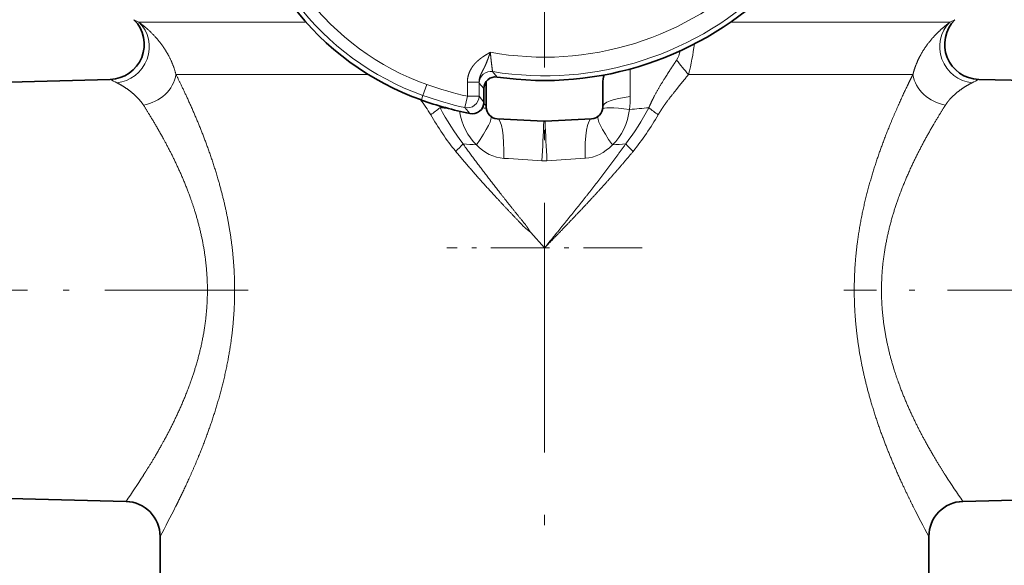
# Model space of a CAD drawing. Extents: x 0 to 422, y 0 to 297.
# Drawn here: x 335 to 356, y 212 to 224 of the extents above; entities that cross this region are included whole.
import ezdxf
from ezdxf.enums import TextEntityAlignment as Align

# ---------------------------------------------------------------- set-up
doc = ezdxf.new("R2010")
doc.units = 0
doc.linetypes.add('DASHDOT', pattern=[18.5, 12, -3, 0.5, -3])
doc.layers.get('0').update_dxf_attribs({"lineweight": 13})
doc.styles.get("Standard").update_dxf_attribs({"font": 'isocp.shx'})
doc.dimstyles.get("Standard").update_dxf_attribs({"dimtxt": 2.5, "dimasz": 2.5, "dimexe": 1.25, "dimexo": 0.625, "dimtad": 1, "dimcen": 2.5, "dimadec": 0, "dimazin": 0, "dimtfac": 1, "dimtmove": 0, "dimatfit": 0, "dimfxl": 0, "dimarcsym": 0})

# ---------------------------------------------------------------- blocks, each defined once
blk = doc.blocks.new('*D')
at = {"color": 7, "lineweight": 13}
for p, q in [((43.46, 178.758), (43.46, 263.67)), ((90.459, 237.794), (90.459, 263.67)), ((90.459, 234.133), (90.459, 263.67)), ((152.959, 234.133), (152.959, 263.67)), ((237.831, 224.383), (237.831, 263.481)), ((311.421, 166.352), (311.421, 263.481)), ((346.241, 224.001), (346.241, 263.481)), ((401.888, 146.664), (401.888, 263.481)), ((45.951, 262.67), (87.969, 262.67)), ((92.95, 262.67), (150.469, 262.67)), ((240.321, 262.481), (308.931, 262.481)), ((348.731, 262.481), (399.397, 262.481)), ((171.709, 256.883), (206.101, 256.883)), ((205.101, 69.374), (205.101, 254.393)), ((342.671, 246.633), (319.374, 246.633)), ((320.374, 82.124), (320.374, 244.143)), ((335.341, 79.633), (319.374, 79.633)), ((164.209, 66.883), (206.101, 66.883))]:
    blk.add_line(p, q, dxfattribs=at)
for points in [[(45.951, 262.888), (43.46, 262.67), (45.951, 262.452)], [(87.969, 262.452), (90.459, 262.67), (87.969, 262.888)], [(92.95, 262.888), (90.459, 262.67), (92.95, 262.452)], [(150.469, 262.452), (152.959, 262.67), (150.469, 262.888)], [(240.321, 262.698), (237.831, 262.481), (240.321, 262.263)], [(308.931, 262.263), (311.421, 262.481), (308.931, 262.698)], [(348.731, 262.698), (346.241, 262.481), (348.731, 262.263)], [(399.397, 262.263), (401.888, 262.481), (399.397, 262.698)], [(205.319, 254.393), (205.101, 256.883), (204.883, 254.393)], [(320.592, 244.143), (320.374, 246.633), (320.156, 244.143)], [(320.156, 82.124), (320.374, 79.633), (320.592, 82.124)], [(204.883, 69.374), (205.101, 66.883), (205.319, 69.374)]]:
    blk.add_lwpolyline(points, close=True, dxfattribs=at)
for points in [[(45.951, 262.888), (43.46, 262.67), (45.951, 262.888), (45.951, 262.452)], [(87.969, 262.452), (90.459, 262.67), (87.969, 262.452), (87.969, 262.888)], [(92.95, 262.888), (90.459, 262.67), (92.95, 262.888), (92.95, 262.452)], [(150.469, 262.452), (152.959, 262.67), (150.469, 262.452), (150.469, 262.888)], [(240.321, 262.698), (237.831, 262.481), (240.321, 262.698), (240.321, 262.263)], [(308.931, 262.263), (311.421, 262.481), (308.931, 262.263), (308.931, 262.698)], [(348.731, 262.698), (346.241, 262.481), (348.731, 262.698), (348.731, 262.263)], [(399.397, 262.263), (401.888, 262.481), (399.397, 262.263), (399.397, 262.698)], [(205.319, 254.393), (205.101, 256.883), (205.319, 254.393), (204.883, 254.393)], [(320.592, 244.143), (320.374, 246.633), (320.592, 244.143), (320.156, 244.143)], [(320.156, 82.124), (320.374, 79.633), (320.156, 82.124), (320.592, 82.124)], [(204.883, 69.374), (205.101, 66.883), (204.883, 69.374), (205.319, 69.374)]]:
    blk.add_solid(points, dxfattribs=at)
at = {"color": 7, "lineweight": 13, "width": 0.6}
for s, p, p2 in [('94', (65.324, 263.67), (68.596, 263.67)), ('125', (119.217, 263.67), (124.202, 263.67)), ('147', (272.134, 263.481), (277.118, 263.481)), ('111', (371.572, 263.481), (376.556, 263.481))]:
    blk.add_text(s, height=3, dxfattribs=at).set_placement(p, p2, align=Align.FIT)
for s, p, p2 in [('334', (319.374, 160.641), (319.374, 165.625)), ('380', (204.101, 159.391), (204.101, 164.375))]:
    blk.add_text(s, height=3, rotation=90, dxfattribs=at).set_placement(p, p2, align=Align.FIT)
blk = doc.blocks.new('BLOCK80')
at = {"color": 7, "lineweight": 13}
for p, q in [((110.43, 163.567), (110.643, 163.454)), ((145.454, 163.454), (145.668, 163.567)), ((110.643, 163.454), (117.821, 163.454)), ((136.027, 163.454), (136.439, 163.454)), ((136.439, 163.454), (145.454, 163.454)), ((131.731, 160.268), (131.731, 161.451)), ((112.232, 161.218), (120.481, 161.218)), ((125.826, 161.339), (126.019, 161.106)), ((134.235, 161.218), (135.959, 161.218)), ((135.959, 161.218), (143.866, 161.218)), ((123.002, 160.786), (122.835, 160.315)), ((124.741, 160.887), (125.241, 160.887)), ((124.741, 160.887), (124.741, 160.283)), ((125.241, 160.887), (125.241, 160.283)), ((125.246, 160.846), (125.447, 160.612)), ((122.835, 160.315), (122.766, 160.121)), ((124.741, 160.283), (124.631, 159.795)), ((124.741, 160.283), (125.241, 160.283)), ((125.447, 160.027), (125.241, 160.283)), ((123.569, 159.789), (123.535, 159.869)), ((124.845, 159.538), (124.631, 159.795))]:
    blk.add_line(p, q, dxfattribs=at)
at = {"color": 7, "lineweight": 35}
for p, q in [((98.562, 160.722), (109.409, 161.006)), ((125.447, 160.612), (125.447, 160.027)), ((125.549, 159.814), (125.549, 160.836)), ((130.549, 159.814), (130.549, 160.836)), ((157.535, 160.722), (146.688, 161.006)), ((128.023, 159.21), (126.023, 159.314)), ((128.075, 159.21), (130.075, 159.314)), ((127.462, 154.431), (128.049, 153.771)), ((98.562, 143.195), (110.088, 142.893)), ((98.562, 143.195), (110.088, 142.893)), ((157.535, 143.195), (146.01, 142.893)), ((157.535, 143.195), (146.01, 142.893)), ((111.549, 132.097), (111.549, 141.394)), ((111.549, 132.097), (111.549, 141.394)), ((144.549, 132.097), (144.549, 141.394))]:
    blk.add_line(p, q, dxfattribs=at)
at = {"color": 7, "lineweight": 13}
for centre, radius, start, end in [((128.049, 174.958), 12.999, 259.6954, 370.2871), ((128.049, 174.958), 13.799, 260.7307, 369.2518), ((126.791, 171.426), 11.294, 217.0692, 250.4002), ((126.791, 171.426), 11.794, 217.0692, 250.4002), ((125.03, 163.647), 9.52, 345.2193, 353.2306), ((132.982, 162.343), 0.898, 325.5853, 352.6374), ((137.946, 164.825), 5.174, 215.3066, 224.1838), ((125.746, 160.846), 0.5, 80.7573, 179.9647), ((114.241, 170.024), 10.232, 241.8177, 243.5754), ((128.049, 174.958), 15.044, 250.4002, 257.2964), ((125.415, 160.886), 0.174, 179.885, 193.3372), ((141.853, 170.032), 10.24, 296.4257, 298.182), ((128.049, 174.958), 15.544, 250.4002, 257.2964), ((124.74, 160.283), 0.5, 257.3254, 359.9623), ((126.372, 160.267), 5.358, 354.108, 0.0185), ((117.687, 156.238), 6.37, 30.6837, 37.7119), ((117.633, 167.324), 9.592, 305.2199, 308.2285), ((133.6, 165.068), 11.335, 207.7545, 217.0781), ((122.496, 165.068), 11.336, 322.9269, 332.2499), ((138.465, 167.325), 9.592, 231.7711, 234.7795), ((133.098, 165.126), 11.421, 209.5794, 219.1593), ((123, 165.125), 11.42, 320.8418, 330.4228), ((16.256, 163.81), 111.862, 356.77239, 357.64312), ((239.84, 163.81), 111.861, 182.35687, 183.22761), ((116.492, 165.846), 11.09, 314.3389, 316.6575), ((139.605, 165.846), 11.089, 223.3413, 225.6601), ((115.848, -17.465), 175.394, 86.04605, 86.58171), ((128.049, 159.062), 1.554, 266.0497, 273.9513), ((140.291, -18.112), 176.043, 93.41915, 93.95284), ((83.298, 161.579), 32.663, 325.1038, 327.4095), ((172.8, 161.58), 32.664, 212.5905, 214.8962), ((75.931, 160.881), 40.601, 331.3158, 333.3499), ((180.167, 160.881), 40.601, 206.6501, 208.6842)]:
    blk.add_arc(centre, radius, start, end, dxfattribs=at)
at = {"color": 7, "lineweight": 35}
for centre, radius, start, end in [((128.049, 174.958), 14, 261.6636, 368.3189), ((126.791, 171.426), 12, 217.0692, 250.4002), ((109.37, 162.505), 1.5, 271.4998, 45.056), ((146.728, 162.505), 1.5, 134.944, 268.5002), ((125.947, 160.612), 0.5, 81.6578, 179.9971), ((131.549, 160.836), 1, 158.8915, 180), ((124.549, 160.836), 1, 0, 4.3121), ((128.049, 174.958), 15.75, 250.4002, 258.2625), ((124.947, 160.027), 0.5, 258.2736, 359.9805), ((126.049, 159.814), 0.5, 180, 267.0002), ((130.049, 159.814), 0.5, 273, 360), ((128.049, 159.709), 0.5, 267, 273), ((110.049, 141.394), 1.5, 0, 88.5), ((110.049, 141.394), 1.5, 0, 88.5), ((146.049, 141.394), 1.5, 91.5, 180)]:
    blk.add_arc(centre, radius, start, end, dxfattribs=at)
at = {"color": 7, "lineweight": 13}
for centre, major_axis, ratio, start_param, end_param in [((109.649, 162.336), (-0.756, -1.296), 0.943477, 0.581181, 2.93116), ((146.449, 162.336), (0.756, -1.296), 0.943476, 3.352019, 5.701998), ((146.449, 162.336), (0.756, -1.296), 0.943476, 3.352019, 5.701998), ((110.794, 161.218), (1.317, 0.718), 0.849719, 4.305456, 5.712533), ((145.303, 161.218), (1.317, -0.718), 0.849718, 3.712239, 5.119317), ((132.549, 159.814), (2, 0), 0.249059, 1.992256, 3.141594), ((128.049, 161.145), (9, 0), 0.173648, 4.191361, 4.237828), ((123.584, 159.399), (1.972, 0.332), 0.098594, 6.283184, 6.690292), ((123.549, 159.814), (2, 0), 0.249063, 0, 0.325778), ((132.514, 159.399), (1.972, -0.332), 0.098594, 2.011572, 3.141593), ((128.049, 161.145), (9, 0), 0.173648, 5.1304, 5.233417), ((126.438, 160.17), (-0.101, -2.515), 0.822589, 4.959813, 5.647157), ((124.479, 157.868), (-1.256, -1.556), 0.158366, 1.908854, 3.141593), ((131.619, 157.868), (1.256, -1.556), 0.158364, 3.14159, 4.37433), ((129.659, 160.171), (0.102, -2.515), 0.822569, 0.63586, 1.356015), ((125.918, 157.317), (-0.105, -1.997), 0.188018, 1.731317, 3.141589), ((130.18, 157.317), (0.105, -1.997), 0.188019, 3.141593, 4.551868), ((128.049, 159.675), (9, 0), 0.173648, 4.31403, 4.381843), ((126.397, 160.261), (0.003, -2.647), 0.766604, 5.606168, 6.236719), ((129.702, 160.257), (-0.007, -2.642), 0.767072, 0.047612, 0.678818), ((128.049, 159.675), (9, 0), 0.173648, 5.042935, 5.110748)]:
    blk.add_ellipse(centre, major_axis=major_axis, ratio=ratio, start_param=start_param, end_param=end_param, dxfattribs=at)
for points, knots in [([(112.232, 161.218), (112.139, 161.591), (111.993, 161.937), (111.81, 162.254), (111.469, 162.721), (111.088, 163.1), (110.938, 163.232), (110.787, 163.351), (110.643, 163.454)], [0, 0, 0, 0, 0, 0, 3.735888, 3.735888, 3.735888, 6.115554, 6.115554, 6.115554, 6.115554, 6.115554, 6.115554]), ([(145.454, 163.454), (145.237, 163.299), (145.003, 163.107), (144.775, 162.881), (144.413, 162.449), (144.12, 161.933), (144.015, 161.707), (143.928, 161.469), (143.866, 161.218)], [0, 0, 0, 0, 0, 0, 3.595531, 3.595531, 3.595531, 6.108195, 6.108195, 6.108195, 6.108195, 6.108195, 6.108195]), ([(124.741, 160.887), (124.741, 160.926), (124.743, 160.965), (124.746, 161.004), (124.757, 161.083), (124.774, 161.158), (124.785, 161.196), (124.809, 161.272), (124.839, 161.343), (124.856, 161.378), (124.893, 161.449), (124.933, 161.513), (124.954, 161.545), (125.001, 161.608), (125.048, 161.665), (125.074, 161.692), (125.159, 161.781), (125.241, 161.852), (125.296, 161.895), (125.405, 161.974), (125.506, 162.039), (125.556, 162.07), (125.617, 162.106), (125.677, 162.142), (125.688, 162.148), (125.702, 162.156), (125.716, 162.164), (125.718, 162.166), (125.721, 162.167), (125.724, 162.169)], [0, 0, 0, 0, 0, 0, 0.2126, 0.2126, 0.2126, 0.434456, 0.434456, 0.434456, 0.668623, 0.668623, 0.668623, 0.922536, 0.922536, 0.922536, 1.205828, 1.205828, 1.205828, 1.892987, 1.892987, 1.892987, 2.6155, 2.6155, 2.6155, 2.78151, 2.78151, 2.78151, 2.820201, 2.820201, 2.820201, 2.820201, 2.820201, 2.820201]), ([(125.241, 160.887), (125.24, 160.97), (125.254, 161.054), (125.281, 161.134), (125.359, 161.311), (125.451, 161.475), (125.495, 161.566), (125.56, 161.716), (125.619, 161.873), (125.638, 161.926), (125.667, 162.006), (125.695, 162.087), (125.705, 162.115), (125.714, 162.142), (125.724, 162.169)], [0, 0, 0, 0, 0, 0, 0.947494, 0.947494, 0.947494, 2.205392, 2.205392, 2.205392, 2.834963, 2.834963, 2.834963, 3.150462, 3.150462, 3.150462, 3.150462, 3.150462, 3.150462]), ([(125.724, 162.169), (125.745, 161.974), (125.766, 161.779), (125.787, 161.591), (125.808, 161.422), (125.821, 161.354), (125.823, 161.345), (125.825, 161.341), (125.826, 161.339)], [0, 0, 0, 0, 0, 0, 2.079598, 2.079598, 2.079598, 2.547265, 2.547265, 2.547265, 2.547265, 2.547265, 2.547265]), ([(133.724, 161.835), (133.555, 161.582), (133.39, 161.332), (133.235, 161.094), (132.981, 160.686), (132.756, 160.276), (132.673, 160.114), (132.597, 159.952), (132.529, 159.789)], [0, 0, 0, 0, 0, 0, 3.10138, 3.10138, 3.10138, 5.113329, 5.113329, 5.113329, 5.113329, 5.113329, 5.113329]), ([(112.232, 161.218), (112.516, 160.651), (112.842, 159.968), (113.178, 159.207), (113.727, 157.814), (114.183, 156.267), (114.347, 155.615), (114.584, 154.432), (114.714, 153.208), (114.748, 152.676), (114.775, 151.359), (114.663, 150.05), (114.549, 149.287), (114.204, 147.616), (113.708, 146.076), (113.401, 145.267), (112.964, 144.23), (112.545, 143.337), (112.431, 143.1), (112.322, 142.877), (112.218, 142.67)], [0, 0, 0, 0, 0, 0, 8.451177, 8.451177, 8.451177, 14.276985, 14.276985, 14.276985, 18.690272, 18.690272, 18.690272, 25.146298, 25.146298, 25.146298, 33.191433, 33.191433, 33.191433, 36.299767, 36.299767, 36.299767, 36.299767, 36.299767, 36.299767]), ([(134.235, 161.218), (134.053, 160.991), (133.872, 160.77), (133.703, 160.562), (133.427, 160.217), (133.181, 159.879), (133.09, 159.748), (133.007, 159.618), (132.932, 159.488)], [0, 0, 0, 0, 0, 0, 3.057723, 3.057723, 3.057723, 5.018512, 5.018512, 5.018512, 5.018512, 5.018512, 5.018512]), ([(143.88, 142.67), (143.599, 143.23), (143.276, 143.905), (142.941, 144.659), (142.393, 146.041), (141.934, 147.578), (141.768, 148.228), (141.526, 149.408), (141.39, 150.631), (141.353, 151.163), (141.32, 152.481), (141.426, 153.792), (141.536, 154.556), (141.874, 156.23), (142.367, 157.775), (142.672, 158.587), (143.111, 159.633), (143.532, 160.536), (143.648, 160.779), (143.76, 161.007), (143.866, 161.218)], [0, 0, 0, 0, 0, 0, 8.407856, 8.407856, 8.407856, 14.228434, 14.228434, 14.228434, 18.649831, 18.649831, 18.649831, 25.10337, 25.10337, 25.10337, 33.146492, 33.146492, 33.146492, 36.299215, 36.299215, 36.299215, 36.299215, 36.299215, 36.299215]), ([(110.834, 159.906), (110.679, 160.148), (110.469, 160.361), (110.244, 160.542), (109.984, 160.706), (109.754, 160.828), (109.732, 160.84), (109.71, 160.851), (109.688, 160.862)], [0, 0, 0, 0, 0, 0, 5.072583, 5.072583, 5.072583, 5.625885, 5.625885, 5.625885, 5.625885, 5.625885, 5.625885]), ([(146.41, 160.862), (146.257, 160.786), (146.082, 160.688), (145.905, 160.57), (145.656, 160.374), (145.437, 160.14), (145.374, 160.065), (145.316, 159.988), (145.264, 159.906)], [0, 0, 0, 0, 0, 0, 3.928596, 3.928596, 3.928596, 5.631776, 5.631776, 5.631776, 5.631776, 5.631776, 5.631776]), ([(110.834, 159.906), (111.161, 159.393), (111.542, 158.765), (111.936, 158.059), (112.514, 156.88), (112.987, 155.568), (113.133, 155.101), (113.449, 153.891), (113.604, 152.618), (113.625, 151.841), (113.524, 150.399), (113.203, 149.019), (113.014, 148.401), (112.495, 146.987), (111.866, 145.733), (111.492, 145.068), (111.13, 144.474), (110.818, 143.986)], [0, 0, 0, 0, 0, 0, 8.824563, 8.824563, 8.824563, 13.471343, 13.471343, 13.471343, 20.543797, 20.543797, 20.543797, 26.637626, 26.637626, 26.637626, 35.091537, 35.091537, 35.091537, 35.091537, 35.091537, 35.091537]), ([(145.28, 143.986), (144.956, 144.493), (144.578, 145.113), (144.186, 145.813), (143.608, 146.983), (143.132, 148.286), (142.983, 148.752), (142.661, 149.961), (142.498, 151.235), (142.472, 152.013), (142.565, 153.457), (142.88, 154.84), (143.066, 155.459), (143.581, 156.88), (144.208, 158.141), (144.585, 158.812), (144.949, 159.412), (145.264, 159.906)], [0, 0, 0, 0, 0, 0, 8.780203, 8.780203, 8.780203, 13.43264, 13.43264, 13.43264, 20.52048, 20.52048, 20.52048, 26.601271, 26.601271, 26.601271, 35.091339, 35.091339, 35.091339, 35.091339, 35.091339, 35.091339]), ([(127.462, 154.431), (127.436, 154.47), (127.409, 154.508), (127.384, 154.549), (127.332, 154.634), (127.276, 154.717), (127.254, 154.745), (126.679, 155.453), (126.109, 156.165), (125.578, 156.844), (125.059, 157.533), (124.558, 158.235)], [0, 0, 0, 0, 0, 0, 0.444143, 0.444143, 0.444143, 0.917022, 0.917022, 0.917022, 8.967334, 8.967334, 8.967334, 8.967334, 8.967334, 8.967334]), ([(127.462, 154.431), (127.427, 154.462), (127.391, 154.493), (127.354, 154.523), (127.277, 154.583), (127.204, 154.646), (127.179, 154.671), (126.553, 155.323), (125.931, 155.98), (125.353, 156.61), (124.789, 157.254), (124.243, 157.914)], [0, 0, 0, 0, 0, 0, 0.445881, 0.445881, 0.445881, 0.921236, 0.921236, 0.921236, 8.946318, 8.946318, 8.946318, 8.946318, 8.946318, 8.946318])]:
    blk.add_open_spline(points, degree=5, knots=knots, dxfattribs=at)
for points in [[(131.54, 158.235), (130.88, 157.312), (130.191, 156.411), (129.483, 155.526), (128.766, 154.648), (128.049, 153.771)], [(131.855, 157.915), (131.136, 157.044), (130.385, 156.204), (129.613, 155.386), (128.831, 154.578), (128.049, 153.771)]]:
    blk.add_open_spline(points, degree=5, dxfattribs=at)

msp = doc.modelspace()

# ---------------------------------------------------------------- linework, layer by layer
at = {"color": 7, "linetype": 'DASHDOT', "lineweight": 13, "ltscale": 0.446406}
msp.add_line((346.2408, 206.1451), (346.2408, 224.0014), dxfattribs=at)
at = {"color": 7, "linetype": 'DASHDOT', "lineweight": 13, "ltscale": 0.104735}
msp.add_line((348.3355, 218.7898), (344.146, 218.7898), dxfattribs=at)
at = {"color": 7, "linetype": 'DASHDOT', "lineweight": 13, "ltscale": 0.256161}
msp.add_line((339.8833, 217.8834), (329.6369, 217.8834), dxfattribs=at)
at = {"color": 7, "linetype": 'DASHDOT', "lineweight": 13, "ltscale": 0.233803}
msp.add_line((362.0201, 217.8834), (352.668, 217.8834), dxfattribs=at)

# ---------------------------------------------------------------- block references
at = {"lineweight": 0, "xscale": 0.5, "yscale": 0.5, "zscale": 0.5}
msp.add_blockref('BLOCK80', (282.2163, 141.9043), dxfattribs=at)

# ---------------------------------------------------------------- dimensions: what is measured, and where the dimension line sits
at = {"color": 0, "lineweight": 0}
for base, p1, p2, angle, middle in [((90.4595, 262.6701), (152.9595, 234.1334), (90.4595, 237.7939), 179.99905, (121.7095, 262.6701)), ((205.1011, 256.8834), (164.2095, 66.8834), (171.7095, 256.8834), 89.99952, (205.1011, 161.8834)), ((43.4604, 262.6701), (90.4595, 234.1334), (43.4604, 178.7583), 179.99905, (66.9599, 262.6701)), ((237.8307, 262.4805), (311.4213, 166.3517), (237.8307, 224.3834), 179.99905, (274.626, 262.4805)), ((320.3742, 246.6334), (335.3408, 79.6334), (342.6706, 246.6334), 89.99952, (320.3742, 163.1334)), ((346.2408, 262.4805), (401.8879, 146.6641), (346.2408, 224.0014), 179.99905, (374.0643, 262.4805))]:
    dim = msp.add_linear_dim(base=base, p1=p1, p2=p2, angle=angle, dimstyle='Standard', override={"dimlfac": 2}, dxfattribs=at)
    dim.commit()
    dim.dimension.update_dxf_attribs({"geometry": '*D', "text_midpoint": middle, "dimtype": 160})

doc.saveas('drawing.dxf')
